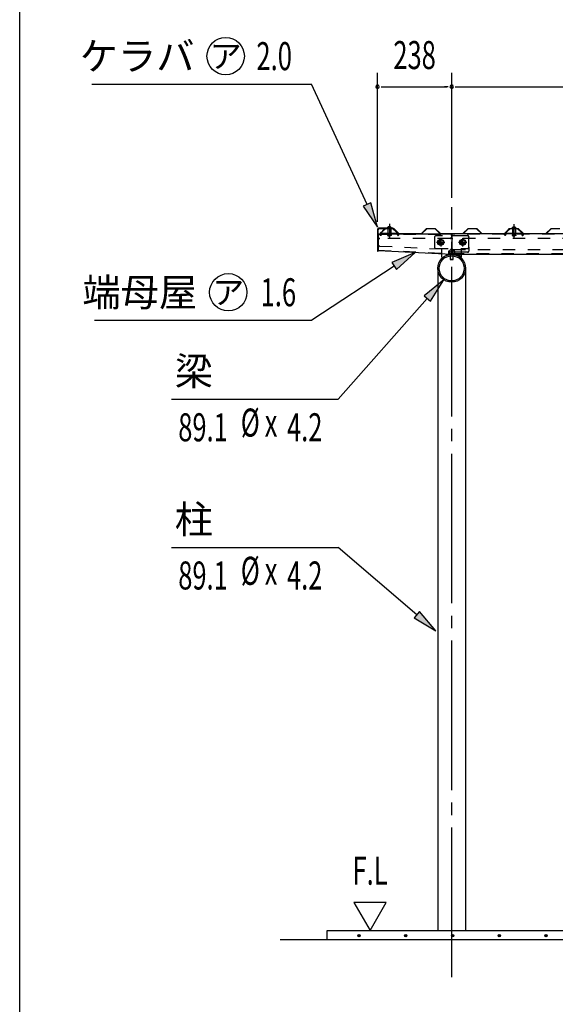
# Model space of a CAD drawing. Extents: x 434 to 16382, y 155 to 11242.
# Drawn here: x 434 to 2153, y 5902 to 9062 of the extents above; entities that cross this region are included whole.
import ezdxf
from ezdxf.enums import TextEntityAlignment as Align

# ---------------------------------------------------------------- set-up
doc = ezdxf.new("R2010")
doc.units = 0
doc.header["$LTSCALE"] = 40
doc.header["$MEASUREMENT"] = 0
for name, pattern in [('1PL-M', [15, 12, -1, 1, -1]), ('1PL-S', [4, 2.5, -0.5, 0.5, -0.5]), ('HIDE-M', [2, 1, -1]), ('KAKURE-05', [1, 0.5, -0.5])]:
    doc.linetypes.add(name, pattern=pattern)
for name, color, linetype in [('1PL-S1', 6, '1PL-S'), ('BOLT', 4, 'CONTINUOUS'), ('BOLT-H1', 6, 'KAKURE-05'), ('BOLT-S', 6, 'CONTINUOUS'), ('BOYA', 3, 'CONTINUOUS'), ('BOYA_KANAGU', 2, 'CONTINUOUS'), ('HASIRA', 3, 'CONTINUOUS'), ('HATCH', 1, 'CONTINUOUS'), ('HIKIDASHI', 6, 'CONTINUOUS'), ('KERABA', 2, 'CONTINUOUS'), ('KISO', 2, 'CONTINUOUS'), ('SUNPOU', 4, 'CONTINUOUS'), ('WAKUSEN-01', 50, 'CONTINUOUS'), ('YANE', 1, 'CONTINUOUS'), ('YANEUKE', 4, 'CONTINUOUS'), ('YANEUKE-H', 6, 'KAKURE-05')]:
    doc.layers.add(name, color=color, linetype=linetype)
doc.styles.add('00', font='ROMANS', dxfattribs={"width": 0.666667, "bigfont": 'BIGFONT'})
doc.styles.add('01', font='ROMANS', dxfattribs={"height": 3, "bigfont": 'BIGFONT'})

msp = doc.modelspace()

# ---------------------------------------------------------------- linework, layer by layer
at = {"layer": '1PL-S1'}
for p, q in [((1620.4, 8406.9), (1620.4, 8360.7)), ((1620.4, 8395.8), (1620.4, 8388.7)), ((2020.4, 8406.3), (2020.4, 8360.7)), ((2020.4, 8394.8), (2020.4, 8391.1)), ((1771.9, 8348.2), (1798.9, 8348.2)), ((1785.4, 8361.7), (1785.4, 8334.7)), ((1841.9, 8348.2), (1868.9, 8348.2)), ((1855.4, 8361.7), (1855.4, 8334.7))]:
    msp.add_line(p, q, dxfattribs=at)
at = {"layer": 'BOLT'}
for p, q in [((1612.4, 8393.8), (1612.4, 8394.8)), ((1612.4, 8394.8), (1628.4, 8394.8)), ((1612.4, 8393.8), (1628.4, 8393.8)), ((1620.4, 8398.5), (1616.5, 8396.3)), ((1620.4, 8398.5), (1624.2, 8396.3)), ((1628.4, 8394.8), (1628.4, 8393.8)), ((2012.4, 8392.8), (2012.4, 8393.8)), ((2012.4, 8393.8), (2028.4, 8393.8)), ((2012.4, 8392.8), (2028.4, 8392.8)), ((2020.4, 8397.5), (2016.5, 8395.3)), ((2020.4, 8397.5), (2024.2, 8395.3)), ((2028.4, 8393.8), (2028.4, 8392.8)), ((1815.4, 8304.2), (1815.4, 8293.6)), ((1815.4, 8293.6), (1815.9, 8293.1)), ((1815.9, 8293.1), (1824.9, 8293.1)), ((1824.9, 8293.1), (1825.4, 8293.6)), ((1825.4, 8293.6), (1825.4, 8304.2))]:
    msp.add_line(p, q, dxfattribs=at)
at = {"layer": 'BOLT', "linetype": 'Continuous'}
for p, q in [((1776.9, 8353.1), (1785.4, 8358)), ((1776.9, 8343.3), (1776.9, 8353.1)), ((1785.4, 8358), (1793.9, 8353.1)), ((1793.9, 8353.1), (1793.9, 8343.3)), ((1846.9, 8353.1), (1855.4, 8358)), ((1846.9, 8343.3), (1846.9, 8353.1)), ((1855.4, 8358), (1863.9, 8353.1)), ((1863.9, 8353.1), (1863.9, 8343.3)), ((1785.4, 8338.4), (1776.9, 8343.3)), ((1793.9, 8343.3), (1785.4, 8338.4)), ((1855.4, 8338.4), (1846.9, 8343.3)), ((1863.9, 8343.3), (1855.4, 8338.4))]:
    msp.add_line(p, q, dxfattribs=at)
for centre, radius in [((1785.4, 8348.2), 9.8), ((1785.4, 8348.2), 8.5), ((1855.4, 8348.2), 9.8), ((1855.4, 8348.2), 8.5)]:
    msp.add_circle(centre, radius, dxfattribs=at)
at = {"layer": 'BOLT', "linetype": 'KAKURE-05'}
for centre in [(1785.4, 8348.2), (1855.4, 8348.2)]:
    msp.add_circle(centre, 5, dxfattribs=at)
at = {"layer": 'BOLT'}
for centre in [(1620.4, 8390), (2020.4, 8389)]:
    msp.add_arc(centre, 8.47, 34.2807, 145.7193, dxfattribs=at)
at = {"layer": 'BOLT-H1'}
for p, q in [((1615.6, 8375.2), (1614.6, 8369.3)), ((1615.4, 8393.3), (1615.4, 8393.8)), ((1625.4, 8393.3), (1615.4, 8393.3)), ((1615.6, 8393.3), (1615.6, 8375.2)), ((1617.7, 8369.2), (1617.7, 8375.2)), ((1623.1, 8375.2), (1623.1, 8369.2)), ((1625.1, 8393.3), (1625.1, 8375.2)), ((1625.1, 8375.2), (1626.1, 8369.3)), ((1625.4, 8393.8), (1625.4, 8393.3)), ((2015.6, 8375.2), (2014.6, 8369.3)), ((2015.4, 8392.3), (2015.4, 8392.8)), ((2025.4, 8392.3), (2015.4, 8392.3)), ((2015.6, 8392.3), (2015.6, 8375.2)), ((2017.7, 8369.2), (2017.7, 8375.2)), ((2023.1, 8375.2), (2023.1, 8369.2)), ((2025.1, 8392.3), (2025.1, 8375.2)), ((2025.1, 8375.2), (2026.1, 8369.3)), ((2025.4, 8392.8), (2025.4, 8392.3)), ((1614.6, 8369.3), (1616.6, 8368.9)), ((1616.6, 8368.9), (1617.6, 8374.8)), ((1617.4, 8368.5), (1617.4, 8373.2)), ((1617.4, 8368.5), (1623.4, 8368.5)), ((1617.4, 8368.5), (1617.7, 8368.2)), ((1623.1, 8369.2), (1617.7, 8369.2)), ((1617.7, 8368.2), (1617.7, 8369.2)), ((1617.7, 8368.2), (1623.1, 8368.2)), ((1624.1, 8368.9), (1623.1, 8374.8)), ((1623.1, 8368.2), (1623.1, 8369.2)), ((1623.1, 8368.2), (1623.4, 8368.5)), ((1623.4, 8373.2), (1623.4, 8368.5)), ((1626.1, 8369.3), (1624.1, 8368.9)), ((2014.6, 8369.3), (2016.6, 8368.9)), ((2016.6, 8368.9), (2017.6, 8374.8)), ((2017.4, 8368.5), (2017.4, 8373.2)), ((2017.4, 8368.5), (2017.7, 8368.2)), ((2017.4, 8368.5), (2023.4, 8368.5)), ((2017.7, 8368.2), (2017.7, 8369.2)), ((2023.1, 8369.2), (2017.7, 8369.2)), ((2017.7, 8368.2), (2023.1, 8368.2)), ((2024.1, 8368.9), (2023.1, 8374.8)), ((2023.1, 8368.2), (2023.1, 8369.2)), ((2023.1, 8368.2), (2023.4, 8368.5)), ((2023.4, 8373.2), (2023.4, 8368.5)), ((2026.1, 8369.3), (2024.1, 8368.9)), ((1809.9, 8313.1), (1809.9, 8311.9)), ((1809.9, 8313.1), (1830.9, 8313.1)), ((1809.9, 8311.9), (1830.9, 8311.9)), ((1810.6, 8318.9), (1810.6, 8313.1)), ((1813, 8320.1), (1827.7, 8320.1)), ((1815.4, 8313.1), (1815.4, 8318.9)), ((1815.4, 8311.9), (1815.4, 8304.2)), ((1815.9, 8311.9), (1815.9, 8304.3)), ((1824.9, 8304.3), (1824.9, 8311.9)), ((1825.3, 8313.1), (1825.3, 8318.9)), ((1825.4, 8304.2), (1825.4, 8311.9)), ((1830.2, 8313.1), (1830.2, 8318.9)), ((1830.9, 8313.1), (1830.9, 8311.9))]:
    msp.add_line(p, q, dxfattribs=at)
for centre, radius, start, end in [((1813, 8317.1), 3, 35.4126, 144.5874), ((1820.4, 8310), 10.2, 61.1793, 118.8207), ((1827.7, 8317.1), 3, 35.4126, 144.5874)]:
    msp.add_arc(centre, radius, start, end, dxfattribs=at)
at = {"layer": 'BOLT-S'}
for p, q in [((1815.4, 8293.6), (1825.4, 8293.6)), ((1815.9, 8304.3), (1815.9, 8293.1)), ((1824.9, 8293.1), (1824.9, 8304.3))]:
    msp.add_line(p, q, dxfattribs=at)
at = {"layer": 'BOLT-S', "linetype": 'KAKURE-05'}
for centre in [(1785.4, 8348.2), (1855.4, 8348.2)]:
    msp.add_circle(centre, 4.5, dxfattribs=at)
at = {"layer": 'BOYA'}
for p, q in [((1585.4, 8321.2), (1585.4, 8375.2)), ((1585.4, 8375.2), (1819.4, 8375.2)), ((1819.4, 8369.6), (1819.4, 8375.2)), ((5270.4, 8375.2), (1820.4, 8375.2)), ((1820.4, 8375.2), (1820.4, 8310.2)), ((1819.4, 8369.6), (1820.4, 8369.6)), ((1585.4, 8321.2), (1820.4, 8310.2)), ((1820.4, 8310.2), (5270.4, 8310.2))]:
    msp.add_line(p, q, dxfattribs=at)
at = {"layer": 'BOYA', "color": 6, "linetype": 'HIDE-M'}
for p, q in [((1585.4, 8373.6), (1819.4, 8373.6)), ((1815.4, 8360.2), (1589.4, 8360.2)), ((1819.4, 8369.6), (1819.4, 8364.2)), ((5270.4, 8373.6), (1820.4, 8373.6)), ((1820.4, 8369.6), (1871.4, 8369.6)), ((4216.4, 8360.2), (1824.4, 8360.2)), ((1875.4, 8365.6), (1875.4, 8364.2)), ((1585.4, 8322.8), (1820.4, 8311.8)), ((1589.5, 8336), (1816.5, 8325.4)), ((1871.4, 8315.8), (1820.4, 8315.8)), ((1824.4, 8325.2), (4216.4, 8325.2)), ((1875.4, 8332.2), (1875.4, 8319.8)), ((1820.4, 8311.8), (5270.4, 8311.8))]:
    msp.add_line(p, q, dxfattribs=at)
for centre, start, end in [((1589.4, 8364.2), 180, 270), ((1815.4, 8364.2), 270, 0), ((1824.4, 8364.2), 180, 270), ((1871.4, 8365.6), 0, 90), ((1589.4, 8332), 87.32, 180), ((1816.4, 8321.4), 0, 87.32), ((1824.4, 8321.2), 90, 180), ((1871.4, 8319.8), 270, 0)]:
    msp.add_arc(centre, 4, start, end, dxfattribs=at)
at = {"layer": 'BOYA_KANAGU', "color": 6, "linetype": 'HIDE-M'}
for p, q in [((1765.4, 8364.2), (1765.4, 8332.2)), ((1871.4, 8368.2), (1769.4, 8368.2)), ((1875.4, 8332.2), (1875.4, 8364.2)), ((1769.4, 8328.2), (1871.4, 8328.2)), ((1788.4, 8311.5), (1788.4, 8328.2)), ((1852.4, 8310.2), (1852.4, 8328.2))]:
    msp.add_line(p, q, dxfattribs=at)
at = {"layer": 'BOYA_KANAGU'}
for p, q in [((1788.4, 8300.2), (1788.4, 8311.5)), ((1790.5, 8297.8), (1788.4, 8300.2)), ((1850.2, 8297.8), (1852.4, 8300.2)), ((1852.4, 8300.2), (1852.4, 8310.2))]:
    msp.add_line(p, q, dxfattribs=at)
at = {"layer": 'BOYA_KANAGU', "color": 6, "linetype": 'HIDE-M'}
for centre, start, end in [((1769.4, 8364.2), 90, 180), ((1871.4, 8364.2), 0, 90), ((1769.4, 8332.2), 180, 270), ((1871.4, 8332.2), 270, 0)]:
    msp.add_arc(centre, 4, start, end, dxfattribs=at)
at = {"layer": 'BOYA_KANAGU', "linetype": 'HIDE-M'}
msp.add_arc((1820.4, 8264.2), 48.2, 48.402, 131.598, dxfattribs=at)
at = {"layer": 'BOYA_KANAGU'}
msp.add_arc((1820.4, 8264.2), 45, 48.402, 131.598, dxfattribs=at)
at = {"layer": 'HASIRA', "color": 6, "linetype": '1PL-M'}
msp.add_line((1820.4, 5989.3), (1820.4, 8460.7), dxfattribs=at)
at = {"layer": 'HASIRA'}
for p, q in [((1775.8, 8264.2), (1775.8, 6139.3)), ((1864.9, 8264.2), (1864.9, 6139.3))]:
    msp.add_line(p, q, dxfattribs=at)
for radius in [44.5, 40.3]:
    msp.add_circle((1820.4, 8264.2), radius, dxfattribs=at)
at = {"layer": 'HATCH'}
for centre in [(1523.1, 6122.6), (1673.1, 6122.6), (1823.1, 6122.6), (1973.1, 6122.6), (2123.1, 6122.6)]:
    msp.add_circle(centre, 3.75, dxfattribs=at)
for centre, start, end in [((1523.1, 6122.6), 0, 180), ((1523.1, 6122.6), 180, 0), ((1673.1, 6122.6), 0, 180), ((1673.1, 6122.6), 180, 0), ((1823.1, 6122.6), 0, 180), ((1823.1, 6122.6), 180, 0), ((1973.1, 6122.6), 0, 180), ((1973.1, 6122.6), 180, 0), ((2123.1, 6122.6), 0, 180), ((2123.1, 6122.6), 180, 0)]:
    msp.add_arc(centre, 1.88, start, end, dxfattribs=at)
at = {"layer": 'HIKIDASHI'}
for p, q in [((665.1, 8855.5), (1370.2, 8855.5)), ((1548.8, 8469.4), (1370.2, 8855.5)), ((1560.9, 8475), (1536.7, 8463.8)), ((1582.4, 8396.8), (1560.9, 8475)), ((1536.7, 8463.8), (1582.4, 8396.8)), ((1702.9, 8315.7), (1628.7, 8282.8)), ((1643.4, 8260.5), (1702.9, 8315.7)), ((1628.7, 8282.8), (1643.4, 8260.5)), ((1636.1, 8271.7), (1372.1, 8097.5)), ((1795.1, 8227.5), (1732.1, 8176.4)), ((1752.1, 8158.7), (1795.1, 8227.5)), ((1742.1, 8167.6), (1456.3, 7844.2)), ((1732.1, 8176.4), (1752.1, 8158.7)), ((673.6, 8097.5), (1372.1, 8097.5)), ((921.5, 7844.2), (1456.3, 7844.2)), ((921.5, 7368.5), (1456.3, 7368.5)), ((1708.6, 7152.7), (1456.3, 7368.5)), ((1717.3, 7162.8), (1700, 7142.5)), ((1769.4, 7100.7), (1717.3, 7162.8)), ((1700, 7142.5), (1769.4, 7100.7))]:
    msp.add_line(p, q, dxfattribs=at)
for centre in [(1095.1, 8945.5), (1103.5, 8187.5)]:
    msp.add_circle(centre, 60, dxfattribs=at)
for points in [[(1536.7, 8463.8), (1560.9, 8475), (1582.4, 8396.8)], [(1643.4, 8260.5), (1628.7, 8282.8), (1702.9, 8315.7)], [(1752.1, 8158.7), (1732.1, 8176.4), (1795.1, 8227.5)], [(1700, 7142.5), (1717.3, 7162.8), (1769.4, 7100.7)]]:
    msp.add_solid(points, dxfattribs=at)
at = {"layer": 'KERABA'}
for p, q in [((1582.4, 8387.8), (1582.4, 8319.8)), ((1584.4, 8319.8), (1584.4, 8387.8)), ((1632.4, 8393.8), (1588.4, 8393.8)), ((1588.4, 8391.8), (1632.4, 8391.8)), ((1632.4, 8391.8), (1632.4, 8393.8)), ((1582.4, 8319.8), (1584.4, 8319.8))]:
    msp.add_line(p, q, dxfattribs=at)
for radius in [6, 4]:
    msp.add_arc((1588.4, 8387.8), radius, 90, 180, dxfattribs=at)
at = {"layer": 'KISO'}
for p, q in [((1420.4, 6139.3), (5270.4, 6139.3)), ((1420.4, 6109.3), (1420.4, 6139.3)), ((5270.4, 6109.3), (1270.4, 6109.3))]:
    msp.add_line(p, q, dxfattribs=at)
at = {"layer": 'SUNPOU'}
for p, q in [((1582.4, 8413.6), (1582.4, 8892.3)), ((1820.4, 8500.7), (1820.4, 8892.3)), ((1820.4, 8490.7), (1820.4, 8892.3)), ((1593.6, 8847.3), (1604.9, 8847.3)), ((1597.4, 8847.3), (1805.4, 8847.3)), ((1809.1, 8847.3), (1797.9, 8847.3)), ((1809.1, 8847.3), (1797.9, 8847.3)), ((1831.6, 8847.3), (1842.9, 8847.3)), ((1835.4, 8847.3), (4205.4, 8847.3)), ((1506.5, 6229.3), (1558.5, 6139.3)), ((1610.4, 6229.3), (1506.5, 6229.3)), ((1558.5, 6139.3), (1610.4, 6229.3))]:
    msp.add_line(p, q, dxfattribs=at)
for centre, start, end in [((1582.4, 8847.3), 0, 180), ((1820.4, 8847.3), 0, 180), ((1582.4, 8847.3), 180, 0), ((1820.4, 8847.3), 180, 0)]:
    msp.add_arc(centre, 5.62, start, end, dxfattribs=at)
at = {"layer": 'WAKUSEN-01'}
msp.add_line((434, 414), (434, 11242), dxfattribs=at)
at = {"layer": 'YANE'}
for p, q in [((1598.1, 8384), (1606.5, 8391.8)), ((1598.8, 8383.3), (1598.1, 8384)), ((1606.9, 8390.8), (1598.8, 8383.3)), ((1606.5, 8391.8), (1634.3, 8391.8)), ((1633.9, 8390.8), (1606.9, 8390.8)), ((1650.5, 8375.2), (1633.9, 8390.8)), ((1634.3, 8391.8), (1650.9, 8376.2)), ((1723.5, 8375.2), (1650.5, 8375.2)), ((1650.9, 8376.2), (1723.1, 8376.2)), ((1723.1, 8376.2), (1739.8, 8391.8)), ((1740.2, 8390.8), (1723.5, 8375.2)), ((1739.8, 8391.8), (1767.6, 8391.8)), ((1767.2, 8390.8), (1740.2, 8390.8)), ((1783.8, 8375.2), (1767.2, 8390.8)), ((1767.6, 8391.8), (1784.2, 8376.2)), ((1856.8, 8375.2), (1783.8, 8375.2)), ((1784.2, 8376.2), (1856.4, 8376.2)), ((1856.4, 8376.2), (1873.1, 8391.8)), ((1873.5, 8390.8), (1856.8, 8375.2)), ((1873.1, 8391.8), (1900.9, 8391.8)), ((1900.5, 8390.8), (1873.5, 8390.8)), ((1917.1, 8375.2), (1900.5, 8390.8)), ((1900.9, 8391.8), (1917.5, 8376.2)), ((1990.1, 8375.2), (1917.1, 8375.2)), ((1917.5, 8376.2), (1989.7, 8376.2)), ((1989.7, 8376.2), (2006.4, 8391.8)), ((2006.8, 8390.8), (1990.1, 8375.2)), ((1998.1, 8384), (2006.5, 8391.8)), ((1998.8, 8383.3), (1998.1, 8384)), ((2006.9, 8390.8), (1998.8, 8383.3)), ((2006.4, 8391.8), (2034.2, 8391.8)), ((2006.5, 8391.8), (2034.3, 8391.8)), ((2033.8, 8390.8), (2006.8, 8390.8)), ((2033.9, 8390.8), (2006.9, 8390.8)), ((2041.8, 8383.3), (2033.8, 8390.8)), ((2050.5, 8375.2), (2033.9, 8390.8)), ((2034.2, 8391.8), (2042.5, 8384)), ((2034.3, 8391.8), (2050.9, 8376.2)), ((2042.5, 8384), (2041.8, 8383.3)), ((2123.5, 8375.2), (2050.5, 8375.2)), ((2050.9, 8376.2), (2123.1, 8376.2)), ((2123.1, 8376.2), (2139.8, 8391.8)), ((2140.2, 8390.8), (2123.5, 8375.2)), ((2139.8, 8391.8), (2167.6, 8391.8)), ((2167.2, 8390.8), (2140.2, 8390.8))]:
    msp.add_line(p, q, dxfattribs=at)
at = {"layer": 'YANEUKE'}
for p, q in [((1607.6, 8390.8), (1591.1, 8376.3)), ((1591.1, 8375.2), (1591.1, 8376.3)), ((1649.6, 8376.3), (1591.1, 8376.3)), ((1633.1, 8390.8), (1607.6, 8390.8)), ((1633.1, 8390.8), (1649.6, 8376.3)), ((1649.6, 8375.2), (1649.6, 8376.3)), ((2007.6, 8390.8), (1991.1, 8376.3)), ((1991.1, 8375.2), (1991.1, 8376.3)), ((2049.6, 8376.3), (1991.1, 8376.3)), ((2033.1, 8390.8), (2007.6, 8390.8)), ((2033.1, 8390.8), (2049.6, 8376.3)), ((2049.6, 8375.2), (2049.6, 8376.3))]:
    msp.add_line(p, q, dxfattribs=at)
for centre, start, end in [((1603.6, 8371.3), 150.1239, 156.9584), ((1637.1, 8371.3), 23.0416, 29.8761), ((2003.6, 8371.3), 150.1239, 156.9584), ((2037.1, 8371.3), 23.0416, 29.8761)]:
    msp.add_arc(centre, 10, start, end, dxfattribs=at)
at = {"layer": 'YANEUKE-H'}
for p, q in [((1591.1, 8373.3), (1591.1, 8375.2)), ((1649.6, 8373.3), (1649.6, 8375.2)), ((1991.1, 8373.3), (1991.1, 8375.2)), ((2049.6, 8373.3), (2049.6, 8375.2)), ((1589.6, 8373.3), (1591.1, 8373.3)), ((1589.6, 8372.3), (1589.6, 8373.3)), ((1591.6, 8369.3), (1589.6, 8372.3)), ((1593.6, 8369.3), (1591.6, 8369.3)), ((1593.6, 8369.3), (1593.6, 8371.3)), ((1647.1, 8369.3), (1647.1, 8371.3)), ((1647.1, 8369.3), (1649.1, 8369.3)), ((1649.1, 8369.3), (1651.1, 8372.3)), ((1651.1, 8373.3), (1649.6, 8373.3)), ((1651.1, 8372.3), (1651.1, 8373.3)), ((1989.6, 8372.3), (1989.6, 8373.3)), ((1989.6, 8373.3), (1991.1, 8373.3)), ((1991.6, 8369.3), (1989.6, 8372.3)), ((1993.6, 8369.3), (1991.6, 8369.3)), ((1993.6, 8369.3), (1993.6, 8371.3)), ((2047.1, 8369.3), (2047.1, 8371.3)), ((2047.1, 8369.3), (2049.1, 8369.3)), ((2049.1, 8369.3), (2051.1, 8372.3)), ((2051.1, 8373.3), (2049.6, 8373.3)), ((2051.1, 8372.3), (2051.1, 8373.3))]:
    msp.add_line(p, q, dxfattribs=at)
for centre, start, end in [((1603.6, 8371.3), 156.9584, 180), ((1637.1, 8371.3), 0, 23.0416), ((2003.6, 8371.3), 156.9584, 180), ((2037.1, 8371.3), 0, 23.0416)]:
    msp.add_arc(centre, 10, start, end, dxfattribs=at)

# ---------------------------------------------------------------- texts
at = {"layer": 'HIKIDASHI', "style": '01'}
for s, p in [('ケラバ', (995.1, 8900.5)), ('端母屋', (1003.6, 8142.5))]:
    msp.add_text(s, height=90, dxfattribs=at).set_placement(p, align=Align.RIGHT)
for p in [(1095.1, 8945.5), (1103.5, 8187.5)]:
    msp.add_text('ア', height=75, dxfattribs=at).set_placement(p, align=Align.MIDDLE_CENTER)
at = {"layer": 'HIKIDASHI', "style": '00'}
for s, width, p in [('2.0', 0.67, (1193.7, 8900.5)), ('1.6', 0.67, (1207.1, 8142.5)), ('%%c', 0.666667, (1143.6, 7724.2)), ('89.1', 0.666667, (942.9, 7709.2)), ('x', 0.666667, (1220.4, 7724.2)), ('4.2', 0.666667, (1292, 7709.2)), ('%%c', 0.666667, (1143.6, 7248.5)), ('89.1', 0.666667, (942.9, 7233.5)), ('x', 0.666667, (1220.4, 7248.5)), ('4.2', 0.666667, (1292, 7233.5))]:
    msp.add_text(s, height=90, dxfattribs=dict(at, width=width)).set_placement(p)
at = {"layer": 'HIKIDASHI', "style": '01'}
for s, p in [('梁', (931.5, 7889.2)), ('柱', (931.5, 7413.5))]:
    msp.add_text(s, height=90, dxfattribs=at).set_placement(p)
at = {"layer": 'SUNPOU', "style": '00', "width": 0.666667}
for s, p in [('238', (1701.4, 8937.3)), ('F.L', (1558.5, 6319.3))]:
    msp.add_text(s, height=90, dxfattribs=at).set_placement(p, align=Align.MIDDLE)

doc.saveas('drawing.dxf')
